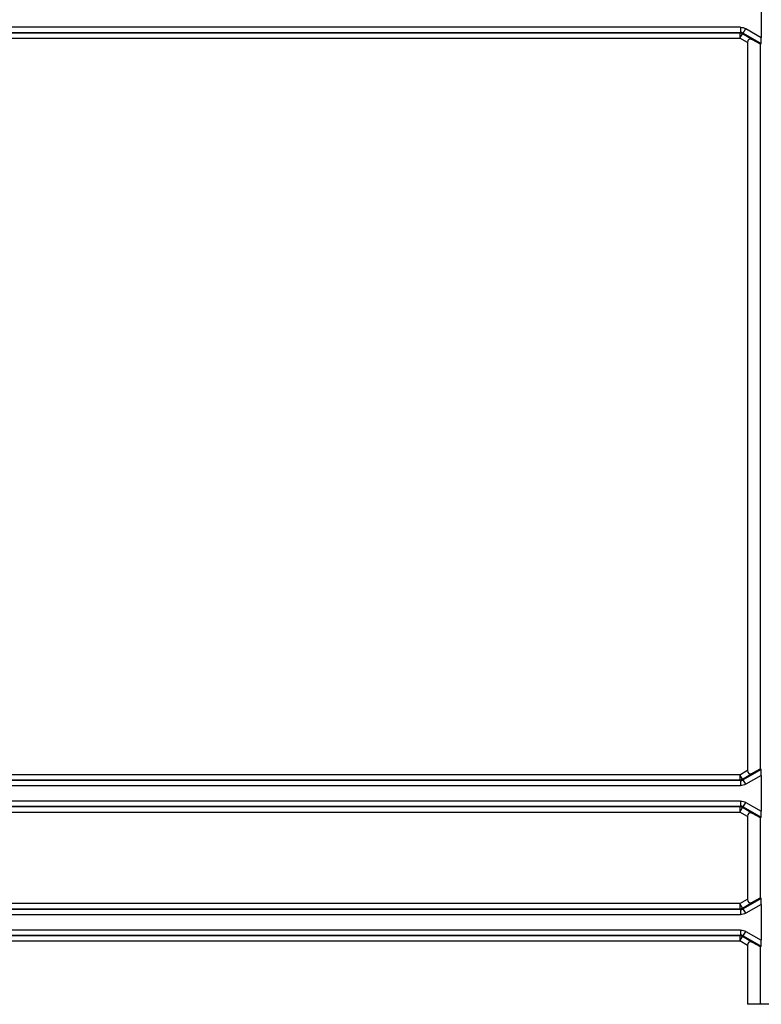
# Model space of a CAD drawing. Units: inches. Extents: x 0 to 23.4, y 0 to 16.5.
# Drawn here: x 18.7 to 19.8, y 9.9 to 11.5 of the extents above; entities that cross this region are included whole.
import ezdxf

# ---------------------------------------------------------------- set-up
doc = ezdxf.new("R2010")
doc.units = ezdxf.units.IN
doc.header["$LTSCALE"] = 1.28622
doc.header["$MEASUREMENT"] = 0
doc.layers.add('1', color=7, linetype='CONTINUOUS')

msp = doc.modelspace()

# ---------------------------------------------------------------- linework, layer by layer
at = {"layer": '1', "color": 6, "linetype": 'Continuous'}
for p, q in [((19.8042, 11.4893), (19.8042, 11.4336)), ((19.7724, 11.4495), (16.834, 11.4495)), ((16.834, 11.4416), (19.7724, 11.4416)), ((19.7712, 11.4404), (16.838, 11.4404)), ((19.7724, 11.4416), (19.7712, 11.4404)), ((19.7712, 11.4404), (19.7712, 11.4325)), ((19.7712, 11.4325), (19.7751, 11.4393)), ((19.7724, 11.4495), (19.7724, 11.4416)), ((19.7751, 11.4393), (19.7764, 11.4406)), ((19.7908, 11.4302), (19.7751, 11.4393)), ((19.7764, 11.4406), (19.7803, 11.4474)), ((19.7764, 11.4406), (19.8041, 11.4246)), ((19.7803, 11.4474), (19.8042, 11.4336)), ((16.838, 11.4325), (19.7712, 11.4325)), ((19.783, 11.4257), (19.7712, 11.4325)), ((19.783, 11.4257), (19.783, 10.2972)), ((19.803, 11.4235), (19.7908, 11.4302)), ((19.8041, 11.4246), (19.803, 11.4235)), ((19.803, 10.2994), (19.803, 11.4235)), ((19.8041, 11.4246), (19.8042, 11.4336)), ((19.7712, 10.2904), (19.783, 10.2972)), ((19.7751, 10.2836), (19.7908, 10.2927)), ((19.8041, 10.2983), (19.7764, 10.2823)), ((19.803, 10.2994), (19.7908, 10.2927)), ((19.8041, 10.2983), (19.803, 10.2994)), ((19.8042, 10.2893), (19.8041, 10.2983)), ((19.7724, 10.2813), (16.9967, 10.2813)), ((19.7712, 10.2904), (17.0003, 10.2904)), ((17.0003, 10.2825), (19.7712, 10.2825)), ((19.7751, 10.2836), (19.7712, 10.2904)), ((19.7712, 10.2904), (19.7712, 10.2825)), ((19.7712, 10.2825), (19.7724, 10.2813)), ((19.7724, 10.2813), (19.7724, 10.2734)), ((19.7764, 10.2823), (19.7751, 10.2836)), ((19.7803, 10.2755), (19.7764, 10.2823)), ((19.8042, 10.2893), (19.7803, 10.2755)), ((19.8042, 10.2893), (19.8042, 10.2336)), ((16.9967, 10.2734), (19.7724, 10.2734)), ((19.7724, 10.2495), (17.0027, 10.2495)), ((19.7724, 10.2495), (19.7724, 10.2416)), ((19.7764, 10.2406), (19.7803, 10.2474)), ((19.7806, 10.2472), (19.8042, 10.2336)), ((17.0027, 10.2416), (19.7724, 10.2416)), ((19.7712, 10.2404), (17.0066, 10.2404)), ((17.0066, 10.2325), (19.7712, 10.2325)), ((19.7724, 10.2416), (19.7712, 10.2404)), ((19.7712, 10.2404), (19.7712, 10.2325)), ((19.7712, 10.2325), (19.7751, 10.2393)), ((19.783, 10.2257), (19.7712, 10.2325)), ((19.7751, 10.2393), (19.7764, 10.2406)), ((19.7908, 10.2302), (19.7751, 10.2393)), ((19.7764, 10.2406), (19.8041, 10.2246)), ((19.8041, 10.2246), (19.8042, 10.2336)), ((19.783, 10.2257), (19.783, 10.0972)), ((19.803, 10.2235), (19.7908, 10.2302)), ((19.803, 10.2235), (19.8041, 10.2246)), ((19.803, 10.0994), (19.803, 10.2235)), ((19.7712, 10.0904), (19.783, 10.0972)), ((19.8041, 10.0983), (19.7764, 10.0823)), ((19.803, 10.0994), (19.7908, 10.0927)), ((19.8041, 10.0983), (19.803, 10.0994)), ((19.8042, 10.0893), (19.8041, 10.0983)), ((19.7724, 10.0813), (17.0248, 10.0813)), ((19.7712, 10.0904), (17.0284, 10.0904)), ((17.0284, 10.0825), (19.7712, 10.0825)), ((19.7751, 10.0836), (19.7712, 10.0904)), ((19.7712, 10.0904), (19.7712, 10.0825)), ((19.7712, 10.0825), (19.7724, 10.0813)), ((19.7724, 10.0813), (19.7724, 10.0734)), ((19.7751, 10.0836), (19.7908, 10.0927)), ((19.7764, 10.0823), (19.7751, 10.0836)), ((19.7803, 10.0755), (19.7764, 10.0823)), ((19.8042, 10.0893), (19.7803, 10.0755)), ((19.8042, 10.0893), (19.8042, 10.0336)), ((17.0248, 10.0734), (19.7724, 10.0734)), ((19.7724, 10.0495), (17.0308, 10.0495)), ((19.7724, 10.0495), (19.7724, 10.0416)), ((17.0308, 10.0416), (19.7724, 10.0416)), ((19.7712, 10.0404), (17.0347, 10.0404)), ((17.0347, 10.0325), (19.7712, 10.0325)), ((19.7724, 10.0416), (19.7712, 10.0404)), ((19.7712, 10.0404), (19.7712, 10.0325)), ((19.7712, 10.0325), (19.7751, 10.0393)), ((19.783, 10.0257), (19.7712, 10.0325)), ((19.7751, 10.0393), (19.7764, 10.0406)), ((19.7908, 10.0302), (19.7751, 10.0393)), ((19.7764, 10.0406), (19.7803, 10.0474)), ((19.7764, 10.0406), (19.8041, 10.0246)), ((19.7806, 10.0472), (19.8042, 10.0336)), ((19.8041, 10.0246), (19.8042, 10.0336)), ((19.783, 10.0257), (19.783, 9.9343)), ((19.803, 10.0235), (19.7908, 10.0302)), ((19.803, 10.0235), (19.8041, 10.0246)), ((19.803, 9.9346), (19.803, 10.0235)), ((20.1808, 9.9343), (19.783, 9.9343)), ((19.8044, 9.9359), (19.803, 9.9346))]:
    msp.add_line(p, q, dxfattribs=at)
for centre, major_axis, start_param, end_param in [((19.791, 11.421), (-0.00576, 0.00965), -0.778987, 0.767966), ((19.791, 10.3019), (0.00576, 0.00965), -3.909559, -2.362606), ((19.791, 10.221), (-0.00576, 0.00965), -0.778987, 0.767966), ((19.791, 10.1019), (0.00576, 0.00965), -3.909559, -2.362606), ((19.791, 10.021), (-0.00576, 0.00965), -0.778987, 0.767966)]:
    msp.add_ellipse(centre, major_axis=major_axis, ratio=0.57682, start_param=start_param, end_param=end_param, dxfattribs=at)
for points in [[(19.7751, 11.4393), (19.7739, 11.44), (19.7725, 11.4404), (19.7712, 11.4404)], [(19.7724, 11.4495), (19.7751, 11.4495), (19.778, 11.4488), (19.7803, 11.4474)], [(19.7764, 11.4406), (19.7752, 11.4413), (19.7738, 11.4416), (19.7724, 11.4416)], [(19.7712, 10.2825), (19.7725, 10.2825), (19.7739, 10.2829), (19.7751, 10.2836)], [(19.7724, 10.2813), (19.7738, 10.2813), (19.7752, 10.2816), (19.7764, 10.2823)], [(19.7803, 10.2755), (19.778, 10.2742), (19.7751, 10.2734), (19.7724, 10.2734)], [(19.7724, 10.2495), (19.7753, 10.2495), (19.7782, 10.2486), (19.7806, 10.2472)], [(19.7751, 10.2393), (19.7739, 10.24), (19.7725, 10.2404), (19.7712, 10.2404)], [(19.7764, 10.2406), (19.7752, 10.2413), (19.7738, 10.2416), (19.7724, 10.2416)], [(19.7712, 10.0825), (19.7725, 10.0825), (19.7739, 10.0829), (19.7751, 10.0836)], [(19.7724, 10.0813), (19.7738, 10.0813), (19.7752, 10.0816), (19.7764, 10.0823)], [(19.7803, 10.0755), (19.778, 10.0742), (19.7751, 10.0734), (19.7724, 10.0734)], [(19.7724, 10.0495), (19.7753, 10.0495), (19.7782, 10.0486), (19.7806, 10.0472)], [(19.7751, 10.0393), (19.7739, 10.04), (19.7725, 10.0404), (19.7712, 10.0404)], [(19.7764, 10.0406), (19.7752, 10.0413), (19.7738, 10.0416), (19.7724, 10.0416)]]:
    msp.add_open_spline(points, degree=3, dxfattribs=at)

doc.saveas('drawing.dxf')
